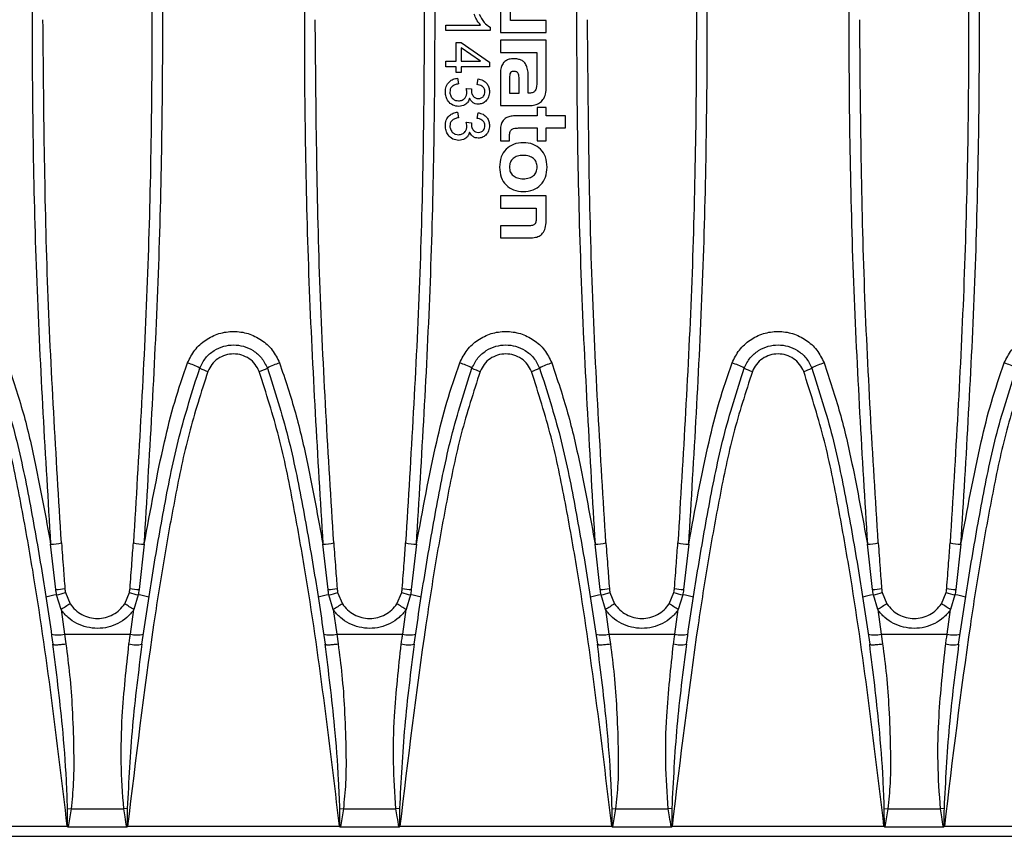
# Model space of a CAD drawing. Units: millimetres. Extents: x 63 to 2101, y 35 to 1370.
# Drawn here: x 594 to 684, y 719 to 794 of the extents above; entities that cross this region are included whole.
import ezdxf

# ---------------------------------------------------------------- set-up
doc = ezdxf.new("R2010")
doc.units = ezdxf.units.MM
doc.header["$LTSCALE"] = 5

msp = doc.modelspace()

# ---------------------------------------------------------------- linework, layer by layer
at = {"color": 7, "linetype": 'Continuous', "lineweight": 25}
for p, q in [((637.938, 795.061), (637.938, 792.963)), ((638.866, 794.076), (638.866, 794.973)), ((642.155, 794.076), (638.866, 794.076)), ((642.155, 792.963), (642.155, 794.076)), ((632.938, 793.136), (632.938, 793.656)), ((632.938, 793.656), (636.107, 793.656)), ((636.99, 793.136), (632.938, 793.136)), ((636.99, 793.448), (636.99, 793.136)), ((637.938, 792.963), (642.155, 792.963)), ((637.938, 792.249), (637.938, 791.136)), ((642.155, 792.249), (637.938, 792.249)), ((642.155, 787.991), (642.155, 792.249)), ((633.873, 790.331), (633.873, 792.045)), ((633.873, 792.045), (634.34, 792.045)), ((634.34, 792.045), (636.938, 790.238)), ((636.115, 790.341), (634.34, 791.565)), ((634.34, 791.565), (634.34, 790.331)), ((632.938, 789.811), (632.938, 790.331)), ((632.938, 790.331), (633.873, 790.331)), ((634.34, 790.331), (636.115, 790.331)), ((636.115, 790.331), (636.115, 790.341)), ((637.938, 791.136), (641.282, 791.136)), ((641.282, 791.136), (641.282, 790.25)), ((641.282, 790.25), (641.283, 788.416)), ((633.873, 789.811), (632.938, 789.811)), ((633.873, 789.292), (633.873, 789.811)), ((636.938, 789.811), (634.34, 789.811)), ((634.34, 789.811), (634.34, 789.292)), ((636.938, 790.238), (636.938, 789.811)), ((634.34, 789.292), (633.873, 789.292)), ((634.013, 788.772), (634.081, 788.253)), ((635.795, 788.201), (635.886, 788.72)), ((637.938, 789.248), (637.938, 786.254)), ((638.786, 788.792), (638.786, 787.399)), ((639.659, 787.399), (639.659, 788.712)), ((640.499, 787.407), (640.499, 788.872)), ((634.808, 787.837), (635.275, 787.781)), ((635.11, 786.933), (635.099, 786.933)), ((638.786, 787.399), (639.659, 787.399)), ((640.603, 787.407), (640.499, 787.407)), ((637.938, 786.254), (640.579, 786.254)), ((641.315, 786.094), (641.315, 785.31)), ((642.155, 786.094), (641.315, 786.094)), ((642.155, 785.31), (642.155, 786.094)), ((634.013, 785.656), (634.081, 785.136)), ((635.795, 785.084), (635.886, 785.604)), ((641.315, 785.31), (639.258, 785.31)), ((643.932, 785.31), (642.155, 785.31)), ((643.932, 784.197), (643.932, 785.31)), ((634.808, 784.72), (635.275, 784.664)), ((637.938, 784.037), (637.938, 783.02)), ((639.611, 784.197), (641.315, 784.197)), ((641.315, 784.197), (641.315, 783.02)), ((642.155, 784.197), (643.932, 784.197)), ((642.155, 783.02), (642.155, 784.197)), ((635.11, 783.816), (635.099, 783.816)), ((637.938, 783.02), (638.779, 783.02)), ((638.779, 783.02), (638.779, 783.477)), ((641.315, 783.02), (642.155, 783.02)), ((642.155, 777.96), (637.938, 777.96)), ((637.938, 777.96), (637.938, 776.847)), ((642.155, 775.862), (642.155, 777.96)), ((637.938, 776.847), (641.227, 776.847)), ((641.227, 776.847), (641.227, 775.95)), ((637.938, 775.214), (637.938, 774.102)), ((640.475, 775.214), (637.938, 775.214)), ((637.938, 774.102), (640.612, 774.102)), ((597.117, 741.808), (596.64, 745.975)), ((605.236, 745.975), (604.758, 741.808)), ((622.117, 741.808), (621.64, 745.975)), ((630.236, 745.975), (629.758, 741.808)), ((647.117, 741.808), (646.64, 745.975)), ((655.236, 745.975), (654.758, 741.808)), ((672.117, 741.808), (671.64, 745.975)), ((680.236, 745.975), (679.758, 741.808)), ((597.998, 741.545), (598.431, 740.497)), ((603.445, 740.497), (603.877, 741.545)), ((622.998, 741.545), (623.431, 740.497)), ((628.445, 740.497), (628.877, 741.545)), ((647.998, 741.545), (648.431, 740.497)), ((653.445, 740.497), (653.877, 741.545)), ((672.998, 741.545), (673.431, 740.497)), ((678.445, 740.497), (678.877, 741.545)), ((597.595, 739.96), (597.19, 741.316)), ((604.686, 741.316), (604.281, 739.96)), ((622.595, 739.96), (622.19, 741.316)), ((629.686, 741.316), (629.281, 739.96)), ((647.595, 739.96), (647.19, 741.316)), ((654.686, 741.316), (654.281, 739.96)), ((672.595, 739.96), (672.19, 741.316)), ((679.686, 741.316), (679.281, 739.96)), ((597.595, 739.96), (597.907, 737.72)), ((603.968, 737.72), (604.281, 739.96)), ((622.595, 739.96), (622.907, 737.72)), ((628.968, 737.72), (629.281, 739.96)), ((647.595, 739.96), (647.907, 737.72)), ((653.968, 737.72), (654.281, 739.96)), ((672.595, 739.96), (672.907, 737.72)), ((678.968, 737.72), (679.281, 739.96)), ((597.907, 737.72), (598.039, 736.816)), ((597.907, 737.72), (603.968, 737.72)), ((622.907, 737.72), (623.039, 736.816)), ((622.907, 737.72), (628.968, 737.72)), ((647.907, 737.72), (648.039, 736.816)), ((647.907, 737.72), (653.968, 737.72)), ((672.907, 737.72), (673.039, 736.816)), ((672.907, 737.72), (678.968, 737.72)), ((596.851, 736.787), (596.906, 736.764)), ((621.851, 736.787), (621.906, 736.764)), ((646.851, 736.787), (646.906, 736.764)), ((671.851, 736.787), (671.906, 736.764)), ((598.204, 720.028), (598.196, 721.702)), ((598.196, 721.702), (598.521, 721.653)), ((598.521, 721.653), (598.251, 720.01)), ((598.521, 721.653), (603.355, 721.653)), ((603.679, 721.702), (603.355, 721.653)), ((623.204, 720.028), (623.196, 721.702)), ((623.196, 721.702), (623.521, 721.653)), ((623.521, 721.653), (623.251, 720.01)), ((623.521, 721.653), (628.355, 721.653)), ((628.679, 721.702), (628.355, 721.653)), ((648.204, 720.028), (648.196, 721.702)), ((648.196, 721.702), (648.521, 721.653)), ((648.521, 721.653), (648.251, 720.01)), ((648.521, 721.653), (653.355, 721.653)), ((653.679, 721.702), (653.355, 721.653)), ((673.204, 720.028), (673.196, 721.702)), ((673.196, 721.702), (673.521, 721.653)), ((673.521, 721.653), (673.251, 720.01)), ((673.521, 721.653), (678.355, 721.653)), ((678.679, 721.702), (678.355, 721.653)), ((578.709, 720.065), (598.166, 720.065)), ((598.251, 720.01), (603.624, 720.01)), ((603.709, 720.065), (623.166, 720.065)), ((623.251, 720.01), (628.624, 720.01)), ((628.709, 720.065), (648.166, 720.065)), ((648.251, 720.01), (653.624, 720.01)), ((653.709, 720.065), (673.166, 720.065)), ((673.251, 720.01), (678.624, 720.01)), ((678.709, 720.065), (698.166, 720.065)), ((502.11, 719.144), (999.766, 719.144))]:
    msp.add_line(p, q, dxfattribs=at)
for centre, radius, start, end in [((605.983, 753.457), 9.721, 63.40512, 70.57274), ((620.893, 753.457), 9.721, 109.42726, 116.59488), ((630.983, 753.457), 9.721, 63.40512, 70.57274), ((645.893, 753.457), 9.721, 109.42726, 116.59488), ((655.983, 753.457), 9.721, 63.40512, 70.57274), ((670.893, 753.457), 9.721, 109.42726, 116.59488), ((680.983, 753.457), 9.721, 63.40512, 70.57274), ((613.185, 767.815), 6.342, 243.28616, 250.61295), ((613.69, 767.815), 6.342, 289.38705, 296.71384), ((638.185, 767.815), 6.342, 243.28616, 250.61295), ((638.69, 767.815), 6.342, 289.38705, 296.71384), ((663.185, 767.815), 6.342, 243.28616, 250.61295), ((663.69, 767.815), 6.342, 289.38705, 296.71384), ((596.542, 750.9), 4.926, 271.13251, 282.84246), ((605.333, 750.9), 4.926, 257.15754, 268.86749), ((621.542, 750.9), 4.926, 271.13251, 282.84246), ((630.333, 750.9), 4.926, 257.15754, 268.86749), ((646.542, 750.9), 4.926, 271.13251, 282.84246), ((655.333, 750.9), 4.926, 257.15754, 268.86749), ((671.542, 750.9), 4.926, 271.13251, 282.84246), ((680.333, 750.9), 4.926, 257.15754, 268.86749), ((596.946, 746.451), 4.647, 272.1103, 282.43478), ((596.746, 744.425), 3.141, 278.12238, 293.50092), ((605.13, 744.425), 3.141, 246.49908, 261.87762), ((604.93, 746.451), 4.647, 257.56522, 267.8897), ((621.946, 746.451), 4.647, 272.1103, 282.43478), ((621.746, 744.425), 3.141, 278.12238, 293.50092), ((630.13, 744.425), 3.141, 246.49908, 261.87762), ((629.93, 746.451), 4.647, 257.56522, 267.8897), ((646.946, 746.451), 4.647, 272.1103, 282.43478), ((646.746, 744.425), 3.141, 278.12238, 293.50092), ((655.13, 744.425), 3.141, 246.49908, 261.87762), ((654.93, 746.451), 4.647, 257.56522, 267.8897), ((671.946, 746.451), 4.647, 272.1103, 282.43478), ((671.746, 744.425), 3.141, 278.12238, 293.50092), ((680.13, 744.425), 3.141, 246.49908, 261.87762), ((679.93, 746.451), 4.647, 257.56522, 267.8897), ((597.621, 737.081), 4.257, 95.81843, 109.36994), ((604.254, 737.081), 4.257, 70.63006, 84.18157), ((622.621, 737.081), 4.257, 95.81843, 109.36994), ((629.254, 737.081), 4.257, 70.63006, 84.18157), ((647.621, 737.081), 4.257, 95.81843, 109.36994), ((654.254, 737.081), 4.257, 70.63006, 84.18157), ((672.621, 737.081), 4.257, 95.81843, 109.36994), ((679.254, 737.081), 4.257, 70.63006, 84.18157), ((610.459, 720.835), 23.049, 121.45638, 123.92498), ((591.417, 720.835), 23.049, 56.07502, 58.54362), ((635.459, 720.835), 23.049, 121.45638, 123.92498), ((616.417, 720.835), 23.049, 56.07502, 58.54362), ((660.459, 720.835), 23.049, 121.45638, 123.92498), ((641.417, 720.835), 23.049, 56.07502, 58.54362), ((685.459, 720.835), 23.049, 121.45638, 123.92498), ((666.417, 720.835), 23.049, 56.07502, 58.54362), ((597.267, 740.133), 2.497, 257.3521, 284.86699), ((604.609, 740.133), 2.497, 255.13301, 282.6479), ((622.267, 740.133), 2.497, 257.3521, 284.86699), ((629.609, 740.133), 2.497, 255.13301, 282.6479), ((647.267, 740.133), 2.497, 257.3521, 284.86699), ((654.609, 740.133), 2.497, 255.13301, 282.6479), ((672.267, 740.133), 2.497, 257.3521, 284.86699), ((679.609, 740.133), 2.497, 255.13301, 282.6479), ((604.493, 739.371), 2.638, 255.58772, 281.61911), ((629.493, 739.371), 2.638, 255.58772, 281.61911), ((654.493, 739.371), 2.638, 255.58772, 281.61911), ((679.493, 739.371), 2.638, 255.58772, 281.61911)]:
    msp.add_arc(centre, radius, start, end, dxfattribs=at)
for points, knots in [([(596.64, 842.313), (596.154, 834.294), (595.182, 818.264), (594.816, 794.15), (595.181, 770.033), (596.154, 753.997), (596.64, 745.975)], [0, 0, 0, 0, 0.250067, 0.499911, 0.749847, 1, 1, 1, 1]), ([(604.238, 842.19), (604.724, 834.189), (605.694, 818.199), (606.059, 794.15), (605.695, 770.097), (604.724, 754.102), (604.238, 746.098)], [0, 0, 0, 0, 0.250165, 0.499911, 0.749748, 1, 1, 1, 1]), ([(605.236, 745.975), (605.722, 753.997), (606.694, 770.033), (607.06, 794.15), (606.694, 818.264), (605.722, 834.294), (605.236, 842.313)], [0, 0, 0, 0, 0.250156, 0.500089, 0.749935, 1, 1, 1, 1]), ([(621.64, 842.313), (621.154, 834.294), (620.182, 818.264), (619.816, 794.15), (620.181, 770.033), (621.154, 753.997), (621.64, 745.975)], [0, 0, 0, 0, 0.2500674, 0.4999114, 0.7498466, 1, 1, 1, 1]), ([(629.238, 842.19), (629.724, 834.189), (630.694, 818.199), (631.059, 794.15), (630.695, 770.097), (629.724, 754.102), (629.238, 746.098)], [0, 0, 0, 0, 0.250165, 0.499911, 0.749748, 1, 1, 1, 1]), ([(630.236, 745.975), (630.722, 753.997), (631.694, 770.033), (632.06, 794.15), (631.694, 818.264), (630.722, 834.294), (630.236, 842.313)], [0, 0, 0, 0, 0.250156, 0.500089, 0.749935, 1, 1, 1, 1]), ([(646.64, 842.313), (646.154, 834.294), (645.182, 818.264), (644.816, 794.15), (645.181, 770.033), (646.154, 753.997), (646.64, 745.975)], [0, 0, 0, 0, 0.2500674, 0.4999114, 0.7498466, 1, 1, 1, 1]), ([(654.238, 842.19), (654.724, 834.189), (655.694, 818.199), (656.059, 794.15), (655.695, 770.097), (654.724, 754.102), (654.238, 746.098)], [0, 0, 0, 0, 0.250165, 0.499911, 0.749748, 1, 1, 1, 1]), ([(655.236, 745.975), (655.722, 753.997), (656.694, 770.033), (657.06, 794.15), (656.694, 818.264), (655.722, 834.294), (655.236, 842.313)], [0, 0, 0, 0, 0.250156, 0.5000886, 0.7499352, 1, 1, 1, 1]), ([(671.64, 842.313), (671.154, 834.294), (670.182, 818.264), (669.816, 794.15), (670.181, 770.033), (671.154, 753.997), (671.64, 745.975)], [0, 0, 0, 0, 0.250067, 0.499911, 0.749847, 1, 1, 1, 1]), ([(679.238, 842.19), (679.724, 834.189), (680.694, 818.199), (681.059, 794.15), (680.695, 770.097), (679.724, 754.102), (679.238, 746.098)], [0, 0, 0, 0, 0.250165, 0.499911, 0.749748, 1, 1, 1, 1]), ([(680.236, 745.975), (680.722, 753.997), (681.694, 770.033), (682.06, 794.15), (681.694, 818.264), (680.722, 834.294), (680.236, 842.313)], [0, 0, 0, 0, 0.250156, 0.500089, 0.749935, 1, 1, 1, 1]), ([(597.637, 746.098), (597.142, 754.101), (596.151, 770.093), (596.009, 786.132), (595.938, 794.144)], [0, 0, 0, 0, 0.500417, 1, 1, 1, 1]), ([(622.637, 746.098), (622.142, 754.101), (621.151, 770.093), (621.009, 786.132), (620.938, 794.144)], [0, 0, 0, 0, 0.500417, 1, 1, 1, 1]), ([(636.107, 793.656), (635.976, 793.826), (635.741, 794.13), (635.598, 794.486), (635.535, 794.643)], [0, 0, 0, 0, 0.559553, 1, 1, 1, 1]), ([(636.003, 794.643), (636.135, 794.375), (636.372, 793.897), (636.801, 793.585), (636.99, 793.448)], [0, 0, 0, 0, 0.560671, 1, 1, 1, 1]), ([(647.637, 746.098), (647.142, 754.101), (646.151, 770.093), (646.009, 786.132), (645.938, 794.144)], [0, 0, 0, 0, 0.500417, 1, 1, 1, 1]), ([(672.637, 746.098), (672.142, 754.101), (671.151, 770.093), (671.009, 786.132), (670.938, 794.144)], [0, 0, 0, 0, 0.500417, 1, 1, 1, 1]), ([(639.155, 790.553), (639.02, 790.545), (638.767, 790.531), (638.424, 790.383), (638.147, 790.123), (637.965, 789.728), (637.947, 789.416), (637.938, 789.248)], [0, 0, 0, 0, 0.198551, 0.373555, 0.540677, 0.751287, 1, 1, 1, 1]), ([(640.499, 788.872), (640.494, 789.069), (640.484, 789.424), (640.366, 789.902), (640.15, 790.24), (639.86, 790.438), (639.528, 790.539), (639.286, 790.548), (639.155, 790.553)], [0, 0, 0, 0, 0.237537, 0.427633, 0.586981, 0.708417, 0.842254, 1, 1, 1, 1]), ([(639.187, 789.4), (639.147, 789.399), (639.075, 789.397), (638.977, 789.369), (638.902, 789.319), (638.828, 789.219), (638.788, 789.035), (638.787, 788.881), (638.786, 788.792)], [0, 0, 0, 0, 0.139777, 0.254036, 0.353774, 0.452096, 0.685023, 1, 1, 1, 1]), ([(639.659, 788.712), (639.657, 788.791), (639.655, 788.934), (639.621, 789.126), (639.552, 789.266), (639.45, 789.352), (639.327, 789.395), (639.236, 789.398), (639.187, 789.4)], [0, 0, 0, 0, 0.2466, 0.443234, 0.602626, 0.718959, 0.84623, 1, 1, 1, 1]), ([(632.886, 787.51), (632.901, 787.686), (632.931, 788.036), (633.223, 788.449), (633.606, 788.698), (633.877, 788.748), (634.013, 788.772)], [0, 0, 0, 0, 0.2800186, 0.5592652, 0.7794382, 1, 1, 1, 1]), ([(635.886, 788.72), (636.045, 788.682), (636.363, 788.605), (636.717, 788.299), (636.909, 787.919), (636.928, 787.663), (636.938, 787.535)], [0, 0, 0, 0, 0.280408, 0.55944, 0.779624, 1, 1, 1, 1]), ([(634.081, 788.253), (633.971, 788.228), (633.753, 788.179), (633.48, 788.01), (633.322, 787.757), (633.308, 787.581), (633.301, 787.492)], [0, 0, 0, 0, 0.280865, 0.560456, 0.779875, 1, 1, 1, 1]), ([(634.86, 787.487), (634.856, 787.553), (634.848, 787.671), (634.82, 787.787), (634.808, 787.837)], [0, 0, 0, 0, 0.55981, 1, 1, 1, 1]), ([(635.275, 787.781), (635.276, 787.665), (635.278, 787.434), (635.412, 787.134), (635.644, 786.929), (635.827, 786.911), (635.918, 786.902)], [0, 0, 0, 0, 0.281033, 0.560857, 0.780362, 1, 1, 1, 1]), ([(636.522, 787.521), (636.51, 787.624), (636.487, 787.831), (636.216, 788.112), (635.955, 788.167), (635.795, 788.201)], [0, 0, 0, 0, 0.280024, 0.559734, 1, 1, 1, 1]), ([(636.938, 787.535), (636.924, 787.374), (636.896, 787.05), (636.633, 786.67), (636.289, 786.421), (636.035, 786.396), (635.908, 786.383)], [0, 0, 0, 0, 0.280244, 0.559951, 0.780003, 1, 1, 1, 1]), ([(640.579, 786.254), (640.758, 786.264), (641.09, 786.281), (641.541, 786.47), (641.898, 786.815), (642.124, 787.346), (642.144, 787.763), (642.155, 787.991)], [0, 0, 0, 0, 0.199221, 0.371394, 0.534901, 0.744889, 1, 1, 1, 1]), ([(641.283, 788.416), (641.28, 788.264), (641.276, 788.002), (641.191, 787.694), (641.059, 787.534), (640.934, 787.457), (640.778, 787.413), (640.665, 787.409), (640.603, 787.407)], [0, 0, 0, 0, 0.324042, 0.559879, 0.659234, 0.758736, 0.869374, 1, 1, 1, 1]), ([(634.123, 786.175), (633.932, 786.198), (633.549, 786.243), (633.15, 786.626), (632.92, 787.062), (632.897, 787.361), (632.886, 787.51)], [0, 0, 0, 0, 0.279333, 0.558758, 0.779272, 1, 1, 1, 1]), ([(633.301, 787.492), (633.315, 787.374), (633.343, 787.137), (633.563, 786.876), (633.828, 786.717), (634.014, 786.702), (634.107, 786.694)], [0, 0, 0, 0, 0.279536, 0.559202, 0.779513, 1, 1, 1, 1]), ([(634.107, 786.694), (634.222, 786.707), (634.452, 786.733), (634.705, 786.95), (634.842, 787.216), (634.854, 787.396), (634.86, 787.487)], [0, 0, 0, 0, 0.279556, 0.558956, 0.779239, 1, 1, 1, 1]), ([(635.099, 786.933), (635.065, 786.811), (634.995, 786.567), (634.641, 786.256), (634.319, 786.206), (634.123, 786.175)], [0, 0, 0, 0, 0.280873, 0.561246, 1, 1, 1, 1]), ([(635.908, 786.383), (635.811, 786.39), (635.618, 786.404), (635.307, 786.58), (635.185, 786.799), (635.11, 786.933)], [0, 0, 0, 0, 0.280737, 0.56089, 1, 1, 1, 1]), ([(635.918, 786.902), (636.01, 786.91), (636.193, 786.925), (636.392, 787.1), (636.504, 787.307), (636.516, 787.449), (636.522, 787.521)], [0, 0, 0, 0, 0.279828, 0.558569, 0.779326, 1, 1, 1, 1]), ([(632.886, 784.393), (632.901, 784.569), (632.931, 784.92), (633.223, 785.332), (633.606, 785.581), (633.877, 785.631), (634.013, 785.656)], [0, 0, 0, 0, 0.2800186, 0.5592652, 0.7794382, 1, 1, 1, 1]), ([(634.081, 785.136), (633.971, 785.111), (633.753, 785.062), (633.48, 784.893), (633.322, 784.641), (633.308, 784.464), (633.301, 784.375)], [0, 0, 0, 0, 0.280865, 0.560456, 0.779875, 1, 1, 1, 1]), ([(636.522, 784.404), (636.51, 784.507), (636.487, 784.714), (636.216, 784.996), (635.955, 785.051), (635.795, 785.084)], [0, 0, 0, 0, 0.280024, 0.559734, 1, 1, 1, 1]), ([(635.886, 785.604), (636.045, 785.565), (636.363, 785.489), (636.717, 785.182), (636.909, 784.802), (636.928, 784.546), (636.938, 784.419)], [0, 0, 0, 0, 0.280408, 0.55944, 0.779624, 1, 1, 1, 1]), ([(639.258, 785.31), (639.11, 785.302), (638.834, 785.288), (638.462, 785.145), (638.164, 784.892), (637.967, 784.505), (637.948, 784.2), (637.938, 784.037)], [0, 0, 0, 0, 0.212989, 0.39572, 0.563435, 0.766287, 1, 1, 1, 1]), ([(634.123, 783.058), (633.932, 783.081), (633.549, 783.126), (633.15, 783.509), (632.92, 783.945), (632.897, 784.244), (632.886, 784.393)], [0, 0, 0, 0, 0.279333, 0.558758, 0.779272, 1, 1, 1, 1]), ([(633.301, 784.375), (633.315, 784.257), (633.343, 784.02), (633.563, 783.759), (633.828, 783.6), (634.014, 783.585), (634.107, 783.578)], [0, 0, 0, 0, 0.279536, 0.559202, 0.779513, 1, 1, 1, 1]), ([(634.107, 783.578), (634.222, 783.591), (634.452, 783.616), (634.705, 783.833), (634.842, 784.099), (634.854, 784.28), (634.86, 784.37)], [0, 0, 0, 0, 0.279556, 0.558956, 0.779239, 1, 1, 1, 1]), ([(634.86, 784.37), (634.856, 784.436), (634.848, 784.554), (634.82, 784.67), (634.808, 784.72)], [0, 0, 0, 0, 0.55981, 1, 1, 1, 1]), ([(635.275, 784.664), (635.276, 784.549), (635.278, 784.317), (635.412, 784.017), (635.644, 783.812), (635.827, 783.794), (635.918, 783.785)], [0, 0, 0, 0, 0.281033, 0.560857, 0.780362, 1, 1, 1, 1]), ([(636.938, 784.419), (636.924, 784.257), (636.896, 783.933), (636.633, 783.553), (636.289, 783.304), (636.035, 783.279), (635.908, 783.266)], [0, 0, 0, 0, 0.280244, 0.559951, 0.780003, 1, 1, 1, 1]), ([(635.918, 783.785), (636.01, 783.793), (636.193, 783.808), (636.392, 783.983), (636.504, 784.19), (636.516, 784.333), (636.522, 784.404)], [0, 0, 0, 0, 0.279828, 0.558569, 0.779326, 1, 1, 1, 1]), ([(638.779, 783.477), (638.781, 783.549), (638.785, 783.68), (638.829, 783.857), (638.908, 783.996), (639.054, 784.118), (639.298, 784.19), (639.498, 784.194), (639.611, 784.197)], [0, 0, 0, 0, 0.1673252, 0.3042199, 0.4217899, 0.534836, 0.7369764, 1, 1, 1, 1]), ([(635.099, 783.816), (635.065, 783.694), (634.995, 783.45), (634.641, 783.139), (634.319, 783.089), (634.123, 783.058)], [0, 0, 0, 0, 0.280873, 0.561246, 1, 1, 1, 1]), ([(635.908, 783.266), (635.811, 783.273), (635.618, 783.287), (635.307, 783.463), (635.185, 783.682), (635.11, 783.816)], [0, 0, 0, 0, 0.280737, 0.56089, 1, 1, 1, 1]), ([(642.227, 780.603), (642.201, 780.921), (642.152, 781.518), (641.674, 782.283), (640.931, 782.756), (640.045, 782.891), (639.158, 782.756), (638.419, 782.282), (637.941, 781.518), (637.892, 780.921), (637.866, 780.603)], [0, 0, 0, 0, 0.134691, 0.253602, 0.370858, 0.500442, 0.629446, 0.746455, 0.865311, 1, 1, 1, 1]), ([(641.315, 780.611), (641.301, 780.762), (641.274, 781.054), (640.997, 781.422), (640.563, 781.639), (640.043, 781.696), (639.523, 781.64), (639.089, 781.426), (638.811, 781.056), (638.784, 780.763), (638.77, 780.611)], [0, 0, 0, 0, 0.1200072, 0.2314654, 0.3527434, 0.4996343, 0.6465464, 0.7676642, 0.8790878, 1, 1, 1, 1]), ([(637.866, 780.603), (637.892, 780.285), (637.94, 779.688), (638.418, 778.925), (639.16, 778.457), (640.045, 778.324), (640.931, 778.458), (641.673, 778.931), (642.152, 779.692), (642.201, 780.288), (642.227, 780.603)], [0, 0, 0, 0, 0.1351646, 0.2538297, 0.3706667, 0.4998065, 0.6295805, 0.7469479, 0.8657558, 1, 1, 1, 1]), ([(638.77, 780.611), (638.784, 780.459), (638.811, 780.165), (639.089, 779.793), (639.523, 779.575), (640.043, 779.519), (640.563, 779.575), (640.998, 779.79), (641.275, 780.163), (641.301, 780.457), (641.315, 780.611)], [0, 0, 0, 0, 0.1207372, 0.2323298, 0.3533686, 0.4998244, 0.6461753, 0.7668906, 0.8783524, 1, 1, 1, 1]), ([(641.227, 775.95), (641.226, 775.872), (641.223, 775.732), (641.192, 775.544), (641.131, 775.401), (641.025, 775.299), (640.878, 775.242), (640.691, 775.216), (640.552, 775.215), (640.475, 775.214)], [0, 0, 0, 0, 0.186868, 0.332468, 0.448398, 0.552359, 0.670968, 0.816957, 1, 1, 1, 1]), ([(640.612, 774.102), (640.798, 774.109), (641.137, 774.122), (641.596, 774.294), (641.943, 774.642), (642.134, 775.193), (642.148, 775.621), (642.155, 775.862)], [0, 0, 0, 0, 0.205898, 0.373393, 0.527748, 0.733725, 1, 1, 1, 1]), ([(609.216, 762.625), (609.417, 763.032), (609.818, 763.847), (610.845, 764.774), (612.076, 765.374), (613.437, 765.578), (614.797, 765.374), (616.029, 764.775), (617.057, 763.848), (617.459, 763.032), (617.66, 762.625)], [0, 0, 0, 0, 0.124877, 0.2498311, 0.3748409, 0.4998842, 0.6249386, 0.7499825, 0.8749942, 1, 1, 1, 1]), ([(634.216, 762.625), (634.417, 763.032), (634.818, 763.847), (635.845, 764.774), (637.076, 765.374), (638.437, 765.578), (639.797, 765.374), (641.029, 764.775), (642.057, 763.848), (642.459, 763.032), (642.66, 762.625)], [0, 0, 0, 0, 0.124877, 0.249831, 0.374841, 0.499884, 0.624939, 0.749982, 0.874994, 1, 1, 1, 1]), ([(659.216, 762.625), (659.417, 763.032), (659.818, 763.847), (660.845, 764.774), (662.076, 765.374), (663.437, 765.578), (664.797, 765.374), (666.029, 764.775), (667.057, 763.848), (667.459, 763.032), (667.66, 762.625)], [0, 0, 0, 0, 0.124877, 0.249831, 0.374841, 0.499884, 0.624939, 0.749982, 0.874994, 1, 1, 1, 1]), ([(684.216, 762.625), (684.417, 763.032), (684.818, 763.847), (685.845, 764.774), (687.076, 765.374), (688.437, 765.578), (689.797, 765.374), (691.029, 764.775), (692.057, 763.848), (692.459, 763.032), (692.66, 762.625)], [0, 0, 0, 0, 0.124877, 0.249831, 0.374841, 0.499884, 0.624939, 0.749982, 0.874994, 1, 1, 1, 1]), ([(610.334, 762.15), (610.497, 762.474), (610.813, 763.105), (611.611, 763.784), (612.503, 764.187), (613.437, 764.315), (614.372, 764.187), (615.264, 763.785), (616.062, 763.106), (616.379, 762.474), (616.541, 762.15)], [0, 0, 0, 0, 0.135381, 0.263825, 0.385327, 0.499884, 0.614493, 0.736051, 0.864555, 1, 1, 1, 1]), ([(635.334, 762.15), (635.497, 762.474), (635.813, 763.105), (636.611, 763.784), (637.503, 764.187), (638.437, 764.315), (639.372, 764.187), (640.264, 763.785), (641.062, 763.106), (641.379, 762.474), (641.541, 762.15)], [0, 0, 0, 0, 0.135381, 0.263825, 0.385327, 0.499884, 0.614493, 0.736051, 0.864555, 1, 1, 1, 1]), ([(660.334, 762.15), (660.497, 762.474), (660.813, 763.105), (661.611, 763.784), (662.503, 764.187), (663.437, 764.315), (664.372, 764.187), (665.264, 763.785), (666.062, 763.106), (666.379, 762.474), (666.541, 762.15)], [0, 0, 0, 0, 0.135381, 0.263825, 0.385327, 0.499884, 0.614493, 0.736051, 0.864555, 1, 1, 1, 1]), ([(615.796, 761.832), (615.683, 762.06), (615.459, 762.516), (614.886, 763.035), (614.197, 763.371), (613.437, 763.485), (612.677, 763.371), (611.989, 763.035), (611.416, 762.515), (611.192, 762.06), (611.08, 761.832)], [0, 0, 0, 0, 0.1250091, 0.250022, 0.3750646, 0.5001161, 0.6251564, 0.7501649, 0.8751199, 1, 1, 1, 1]), ([(640.796, 761.832), (640.683, 762.06), (640.459, 762.516), (639.886, 763.035), (639.197, 763.371), (638.437, 763.485), (637.677, 763.371), (636.989, 763.035), (636.416, 762.515), (636.192, 762.06), (636.08, 761.832)], [0, 0, 0, 0, 0.125009, 0.250022, 0.375065, 0.500116, 0.625156, 0.750165, 0.87512, 1, 1, 1, 1]), ([(665.796, 761.832), (665.683, 762.06), (665.459, 762.516), (664.886, 763.035), (664.197, 763.371), (663.437, 763.485), (662.677, 763.371), (661.989, 763.035), (661.416, 762.515), (661.192, 762.06), (661.08, 761.832)], [0, 0, 0, 0, 0.125009, 0.250022, 0.375065, 0.500116, 0.625156, 0.750165, 0.87512, 1, 1, 1, 1]), ([(592.66, 762.625), (593.171, 761.103), (594.191, 758.065), (595.454, 752.486), (596.19, 748.445), (596.64, 745.975)], [0, 0, 0, 0, 0.2807259, 0.5603859, 1, 1, 1, 1]), ([(605.236, 745.975), (605.811, 749.119), (606.613, 753.497), (607.981, 759.05), (608.804, 761.432), (609.216, 762.625)], [0, 0, 0, 0, 0.559398, 0.779217, 1, 1, 1, 1]), ([(617.66, 762.625), (618.171, 761.103), (619.191, 758.065), (620.454, 752.486), (621.19, 748.445), (621.64, 745.975)], [0, 0, 0, 0, 0.280726, 0.560386, 1, 1, 1, 1]), ([(630.236, 745.975), (630.811, 749.119), (631.613, 753.497), (632.981, 759.05), (633.804, 761.432), (634.216, 762.625)], [0, 0, 0, 0, 0.559398, 0.779217, 1, 1, 1, 1]), ([(642.66, 762.625), (643.171, 761.103), (644.191, 758.065), (645.454, 752.486), (646.19, 748.445), (646.64, 745.975)], [0, 0, 0, 0, 0.280726, 0.560386, 1, 1, 1, 1]), ([(655.236, 745.975), (655.811, 749.119), (656.613, 753.497), (657.981, 759.05), (658.804, 761.432), (659.216, 762.625)], [0, 0, 0, 0, 0.559398, 0.779217, 1, 1, 1, 1]), ([(667.66, 762.625), (668.171, 761.103), (669.191, 758.065), (670.454, 752.486), (671.19, 748.445), (671.64, 745.975)], [0, 0, 0, 0, 0.280726, 0.560386, 1, 1, 1, 1]), ([(680.236, 745.975), (680.811, 749.119), (681.613, 753.497), (682.981, 759.05), (683.804, 761.432), (684.216, 762.625)], [0, 0, 0, 0, 0.559398, 0.779217, 1, 1, 1, 1]), ([(598.166, 720.065), (597.699, 723.997), (596.765, 731.856), (595.344, 741.755), (593.928, 749.74), (592.706, 755.868), (591.434, 759.84), (590.796, 761.832)], [0, 0, 0, 0, 0.279941, 0.559586, 0.706009, 0.852547, 1, 1, 1, 1]), ([(591.541, 762.15), (592.211, 760.05), (593.539, 755.891), (594.795, 749.497), (595.915, 743.149), (596.54, 738.906), (596.852, 736.787)], [0, 0, 0, 0, 0.254474, 0.503974, 0.75223, 1, 1, 1, 1]), ([(611.08, 761.832), (610.467, 759.932), (609.245, 756.142), (608.057, 750.295), (606.999, 744.45), (605.43, 734.382), (604.452, 726.242), (603.709, 720.065)], [0, 0, 0, 0, 0.140791, 0.280687, 0.420457, 0.560245, 1, 1, 1, 1]), ([(605.024, 736.787), (605.336, 738.906), (605.961, 743.149), (607.081, 749.497), (608.337, 755.891), (609.664, 760.05), (610.334, 762.15)], [0, 0, 0, 0, 0.24777, 0.496026, 0.745526, 1, 1, 1, 1]), ([(623.166, 720.065), (622.699, 723.997), (621.765, 731.856), (620.344, 741.755), (618.928, 749.74), (617.706, 755.868), (616.434, 759.84), (615.796, 761.832)], [0, 0, 0, 0, 0.279941, 0.559586, 0.706009, 0.852547, 1, 1, 1, 1]), ([(616.541, 762.15), (617.211, 760.05), (618.539, 755.891), (619.795, 749.497), (620.915, 743.149), (621.54, 738.906), (621.852, 736.787)], [0, 0, 0, 0, 0.254474, 0.503974, 0.75223, 1, 1, 1, 1]), ([(636.08, 761.832), (635.467, 759.932), (634.245, 756.142), (633.057, 750.295), (631.999, 744.45), (630.43, 734.382), (629.452, 726.242), (628.709, 720.065)], [0, 0, 0, 0, 0.140791, 0.280687, 0.420457, 0.560245, 1, 1, 1, 1]), ([(630.024, 736.787), (630.336, 738.906), (630.961, 743.149), (632.081, 749.497), (633.337, 755.891), (634.664, 760.05), (635.334, 762.15)], [0, 0, 0, 0, 0.24777, 0.496026, 0.745526, 1, 1, 1, 1]), ([(648.166, 720.065), (647.699, 723.997), (646.765, 731.856), (645.344, 741.755), (643.928, 749.74), (642.706, 755.868), (641.434, 759.84), (640.796, 761.832)], [0, 0, 0, 0, 0.279941, 0.559586, 0.706009, 0.852547, 1, 1, 1, 1]), ([(641.541, 762.15), (642.211, 760.05), (643.539, 755.891), (644.795, 749.497), (645.915, 743.149), (646.54, 738.906), (646.852, 736.787)], [0, 0, 0, 0, 0.254474, 0.503974, 0.75223, 1, 1, 1, 1]), ([(661.08, 761.832), (660.467, 759.932), (659.245, 756.142), (658.057, 750.295), (656.999, 744.45), (655.43, 734.382), (654.452, 726.242), (653.709, 720.065)], [0, 0, 0, 0, 0.1407906, 0.2806868, 0.4204567, 0.5602452, 1, 1, 1, 1]), ([(655.024, 736.787), (655.336, 738.906), (655.961, 743.149), (657.081, 749.497), (658.337, 755.891), (659.664, 760.05), (660.334, 762.15)], [0, 0, 0, 0, 0.24777, 0.496026, 0.745526, 1, 1, 1, 1]), ([(673.166, 720.065), (672.699, 723.997), (671.765, 731.856), (670.344, 741.755), (668.928, 749.74), (667.706, 755.868), (666.434, 759.84), (665.796, 761.832)], [0, 0, 0, 0, 0.279941, 0.559586, 0.706009, 0.852547, 1, 1, 1, 1]), ([(666.541, 762.15), (667.211, 760.05), (668.539, 755.891), (669.795, 749.497), (670.915, 743.149), (671.54, 738.906), (671.852, 736.787)], [0, 0, 0, 0, 0.254474, 0.503974, 0.75223, 1, 1, 1, 1]), ([(686.08, 761.832), (685.467, 759.932), (684.245, 756.142), (683.057, 750.295), (681.999, 744.45), (680.43, 734.382), (679.452, 726.242), (678.709, 720.065)], [0, 0, 0, 0, 0.140791, 0.280687, 0.420457, 0.560245, 1, 1, 1, 1]), ([(680.024, 736.787), (680.336, 738.906), (680.961, 743.149), (682.081, 749.497), (683.337, 755.891), (684.664, 760.05), (685.334, 762.15)], [0, 0, 0, 0, 0.24777, 0.496026, 0.745526, 1, 1, 1, 1]), ([(597.637, 746.098), (597.693, 745.317), (597.793, 743.922), (597.9, 742.527), (597.947, 741.914)], [0, 0, 0, 0, 0.56, 1, 1, 1, 1]), ([(603.929, 741.914), (603.988, 742.695), (604.095, 744.089), (604.194, 745.484), (604.238, 746.098)], [0, 0, 0, 0, 0.56, 1, 1, 1, 1]), ([(622.637, 746.098), (622.693, 745.317), (622.793, 743.922), (622.9, 742.527), (622.947, 741.914)], [0, 0, 0, 0, 0.56, 1, 1, 1, 1]), ([(628.929, 741.914), (628.988, 742.695), (629.095, 744.089), (629.194, 745.484), (629.238, 746.098)], [0, 0, 0, 0, 0.56, 1, 1, 1, 1]), ([(647.637, 746.098), (647.693, 745.317), (647.793, 743.922), (647.9, 742.527), (647.947, 741.914)], [0, 0, 0, 0, 0.56, 1, 1, 1, 1]), ([(653.929, 741.914), (653.988, 742.695), (654.095, 744.089), (654.194, 745.484), (654.238, 746.098)], [0, 0, 0, 0, 0.56, 1, 1, 1, 1]), ([(672.637, 746.098), (672.693, 745.317), (672.793, 743.922), (672.9, 742.527), (672.947, 741.914)], [0, 0, 0, 0, 0.56, 1, 1, 1, 1]), ([(678.929, 741.914), (678.988, 742.695), (679.095, 744.089), (679.194, 745.484), (679.238, 746.098)], [0, 0, 0, 0, 0.56, 1, 1, 1, 1]), ([(597.19, 741.316), (597.174, 741.407), (597.146, 741.571), (597.126, 741.735), (597.117, 741.808)], [0, 0, 0, 0, 0.559983, 1, 1, 1, 1]), ([(597.947, 741.914), (597.953, 741.844), (597.965, 741.72), (597.988, 741.598), (597.998, 741.545)], [0, 0, 0, 0, 0.5599402, 1, 1, 1, 1]), ([(603.877, 741.545), (603.89, 741.613), (603.913, 741.735), (603.924, 741.859), (603.929, 741.914)], [0, 0, 0, 0, 0.55994, 1, 1, 1, 1]), ([(604.758, 741.808), (604.747, 741.716), (604.727, 741.551), (604.699, 741.388), (604.686, 741.316)], [0, 0, 0, 0, 0.559983, 1, 1, 1, 1]), ([(622.19, 741.316), (622.174, 741.407), (622.146, 741.571), (622.126, 741.735), (622.117, 741.808)], [0, 0, 0, 0, 0.559983, 1, 1, 1, 1]), ([(622.947, 741.914), (622.953, 741.844), (622.965, 741.72), (622.988, 741.598), (622.998, 741.545)], [0, 0, 0, 0, 0.55994, 1, 1, 1, 1]), ([(628.877, 741.545), (628.89, 741.613), (628.913, 741.735), (628.924, 741.859), (628.929, 741.914)], [0, 0, 0, 0, 0.55994, 1, 1, 1, 1]), ([(629.758, 741.808), (629.747, 741.716), (629.727, 741.551), (629.699, 741.388), (629.686, 741.316)], [0, 0, 0, 0, 0.559983, 1, 1, 1, 1]), ([(647.19, 741.316), (647.174, 741.407), (647.146, 741.571), (647.126, 741.735), (647.117, 741.808)], [0, 0, 0, 0, 0.559983, 1, 1, 1, 1]), ([(647.947, 741.914), (647.953, 741.844), (647.965, 741.72), (647.988, 741.598), (647.998, 741.545)], [0, 0, 0, 0, 0.55994, 1, 1, 1, 1]), ([(653.877, 741.545), (653.89, 741.613), (653.913, 741.735), (653.924, 741.859), (653.929, 741.914)], [0, 0, 0, 0, 0.55994, 1, 1, 1, 1]), ([(654.758, 741.808), (654.747, 741.716), (654.727, 741.551), (654.699, 741.388), (654.686, 741.316)], [0, 0, 0, 0, 0.559983, 1, 1, 1, 1]), ([(672.19, 741.316), (672.174, 741.407), (672.146, 741.571), (672.126, 741.735), (672.117, 741.808)], [0, 0, 0, 0, 0.559983, 1, 1, 1, 1]), ([(672.947, 741.914), (672.953, 741.844), (672.965, 741.72), (672.988, 741.598), (672.998, 741.545)], [0, 0, 0, 0, 0.55994, 1, 1, 1, 1]), ([(678.877, 741.545), (678.89, 741.613), (678.913, 741.735), (678.924, 741.859), (678.929, 741.914)], [0, 0, 0, 0, 0.55994, 1, 1, 1, 1]), ([(679.758, 741.808), (679.747, 741.716), (679.727, 741.551), (679.699, 741.388), (679.686, 741.316)], [0, 0, 0, 0, 0.559983, 1, 1, 1, 1]), ([(604.281, 739.96), (604.076, 739.706), (603.666, 739.197), (602.836, 738.658), (601.915, 738.318), (600.937, 738.205), (599.959, 738.319), (599.037, 738.659), (598.209, 739.199), (597.799, 739.707), (597.595, 739.96)], [0, 0, 0, 0, 0.124917, 0.25002, 0.375176, 0.500055, 0.625229, 0.750298, 0.875409, 1, 1, 1, 1]), ([(598.431, 740.497), (598.581, 740.3), (598.883, 739.905), (599.501, 739.478), (600.195, 739.205), (600.938, 739.113), (601.681, 739.205), (602.375, 739.478), (602.993, 739.906), (603.294, 740.3), (603.445, 740.497)], [0, 0, 0, 0, 0.124929, 0.250051, 0.375053, 0.500159, 0.624932, 0.750023, 0.875096, 1, 1, 1, 1]), ([(629.281, 739.96), (629.076, 739.706), (628.666, 739.197), (627.836, 738.658), (626.915, 738.318), (625.937, 738.205), (624.959, 738.319), (624.037, 738.659), (623.209, 739.199), (622.799, 739.707), (622.595, 739.96)], [0, 0, 0, 0, 0.124917, 0.25002, 0.375176, 0.500055, 0.625229, 0.750298, 0.875409, 1, 1, 1, 1]), ([(623.431, 740.497), (623.581, 740.3), (623.883, 739.905), (624.501, 739.478), (625.195, 739.205), (625.938, 739.113), (626.681, 739.205), (627.375, 739.478), (627.993, 739.906), (628.294, 740.3), (628.445, 740.497)], [0, 0, 0, 0, 0.1249289, 0.2500511, 0.3750531, 0.5001586, 0.6249317, 0.7500233, 0.8750961, 1, 1, 1, 1]), ([(654.281, 739.96), (654.076, 739.706), (653.666, 739.197), (652.836, 738.658), (651.915, 738.318), (650.937, 738.205), (649.959, 738.319), (649.037, 738.659), (648.209, 739.199), (647.799, 739.707), (647.595, 739.96)], [0, 0, 0, 0, 0.1249166, 0.2500203, 0.3751756, 0.5000552, 0.6252286, 0.7502979, 0.8754092, 1, 1, 1, 1]), ([(648.431, 740.497), (648.581, 740.3), (648.883, 739.905), (649.501, 739.478), (650.195, 739.205), (650.938, 739.113), (651.681, 739.205), (652.375, 739.478), (652.993, 739.906), (653.294, 740.3), (653.445, 740.497)], [0, 0, 0, 0, 0.124929, 0.250051, 0.375053, 0.500159, 0.624932, 0.750023, 0.875096, 1, 1, 1, 1]), ([(679.281, 739.96), (679.076, 739.706), (678.666, 739.197), (677.836, 738.658), (676.915, 738.318), (675.937, 738.205), (674.959, 738.319), (674.037, 738.659), (673.209, 739.199), (672.799, 739.707), (672.595, 739.96)], [0, 0, 0, 0, 0.124917, 0.25002, 0.375176, 0.500055, 0.625229, 0.750298, 0.875409, 1, 1, 1, 1]), ([(673.431, 740.497), (673.581, 740.3), (673.883, 739.905), (674.501, 739.478), (675.195, 739.205), (675.938, 739.113), (676.681, 739.205), (677.375, 739.478), (677.993, 739.906), (678.294, 740.3), (678.445, 740.497)], [0, 0, 0, 0, 0.124929, 0.250051, 0.375053, 0.500159, 0.624932, 0.750023, 0.875096, 1, 1, 1, 1]), ([(603.836, 736.816), (603.861, 736.985), (603.905, 737.286), (603.949, 737.587), (603.968, 737.72)], [0, 0, 0, 0, 0.56, 1, 1, 1, 1]), ([(628.836, 736.816), (628.861, 736.985), (628.905, 737.286), (628.949, 737.587), (628.968, 737.72)], [0, 0, 0, 0, 0.56, 1, 1, 1, 1]), ([(653.836, 736.816), (653.861, 736.985), (653.905, 737.286), (653.949, 737.587), (653.968, 737.72)], [0, 0, 0, 0, 0.56, 1, 1, 1, 1]), ([(678.836, 736.816), (678.861, 736.985), (678.905, 737.286), (678.949, 737.587), (678.968, 737.72)], [0, 0, 0, 0, 0.56, 1, 1, 1, 1]), ([(598.196, 721.702), (598.165, 722.569), (598.072, 725.091), (597.681, 730.129), (597.164, 734.28), (596.852, 736.787)], [0, 0, 0, 0, 0.1720518, 0.5000194, 1, 1, 1, 1]), ([(596.906, 736.764), (596.914, 736.758), (596.934, 736.745), (597.049, 736.738), (597.2, 736.737), (597.389, 736.746), (597.664, 736.768), (597.891, 736.797), (598.039, 736.816)], [0, 0, 0, 0, 0.10942, 0.260312, 0.414333, 0.568355, 0.719248, 1, 1, 1, 1]), ([(598.039, 736.816), (598.163, 735.86), (598.418, 733.889), (598.648, 730.709), (598.757, 727.4), (598.79, 724.317), (598.6, 722.442), (598.521, 721.653)], [0, 0, 0, 0, 0.190923, 0.393694, 0.629248, 0.843965, 1, 1, 1, 1]), ([(603.355, 721.653), (603.256, 723.072), (603.059, 725.908), (603.201, 730.987), (603.595, 734.604), (603.836, 736.816)], [0, 0, 0, 0, 0.280059, 0.559607, 1, 1, 1, 1]), ([(605.024, 736.787), (604.703, 734.276), (604.06, 729.263), (603.806, 724.219), (603.679, 721.702)], [0, 0, 0, 0, 0.500851, 1, 1, 1, 1]), ([(623.196, 721.702), (623.165, 722.569), (623.072, 725.091), (622.681, 730.129), (622.164, 734.28), (621.852, 736.787)], [0, 0, 0, 0, 0.172052, 0.500019, 1, 1, 1, 1]), ([(621.906, 736.764), (621.914, 736.758), (621.934, 736.745), (622.049, 736.738), (622.2, 736.737), (622.389, 736.746), (622.664, 736.768), (622.891, 736.797), (623.039, 736.816)], [0, 0, 0, 0, 0.10942, 0.260312, 0.414333, 0.568355, 0.719248, 1, 1, 1, 1]), ([(623.039, 736.816), (623.163, 735.86), (623.418, 733.889), (623.648, 730.709), (623.757, 727.4), (623.79, 724.317), (623.6, 722.442), (623.521, 721.653)], [0, 0, 0, 0, 0.190923, 0.393694, 0.629248, 0.843965, 1, 1, 1, 1]), ([(628.355, 721.653), (628.256, 723.072), (628.059, 725.908), (628.201, 730.987), (628.595, 734.604), (628.836, 736.816)], [0, 0, 0, 0, 0.2800588, 0.5596068, 1, 1, 1, 1]), ([(630.024, 736.787), (629.703, 734.276), (629.06, 729.263), (628.806, 724.219), (628.679, 721.702)], [0, 0, 0, 0, 0.500851, 1, 1, 1, 1]), ([(648.196, 721.702), (648.165, 722.569), (648.072, 725.091), (647.681, 730.129), (647.164, 734.28), (646.852, 736.787)], [0, 0, 0, 0, 0.172052, 0.500019, 1, 1, 1, 1]), ([(646.906, 736.764), (646.914, 736.758), (646.934, 736.745), (647.049, 736.738), (647.2, 736.737), (647.389, 736.746), (647.664, 736.768), (647.891, 736.797), (648.039, 736.816)], [0, 0, 0, 0, 0.10942, 0.260312, 0.414333, 0.568355, 0.719248, 1, 1, 1, 1]), ([(648.039, 736.816), (648.163, 735.86), (648.418, 733.889), (648.648, 730.709), (648.757, 727.4), (648.79, 724.317), (648.6, 722.442), (648.521, 721.653)], [0, 0, 0, 0, 0.190923, 0.393694, 0.629248, 0.843965, 1, 1, 1, 1]), ([(653.355, 721.653), (653.256, 723.072), (653.059, 725.908), (653.201, 730.987), (653.595, 734.604), (653.836, 736.816)], [0, 0, 0, 0, 0.2800588, 0.5596068, 1, 1, 1, 1]), ([(655.024, 736.787), (654.703, 734.276), (654.06, 729.263), (653.806, 724.219), (653.679, 721.702)], [0, 0, 0, 0, 0.500851, 1, 1, 1, 1]), ([(673.196, 721.702), (673.165, 722.569), (673.072, 725.091), (672.681, 730.129), (672.164, 734.28), (671.852, 736.787)], [0, 0, 0, 0, 0.1720518, 0.5000194, 1, 1, 1, 1]), ([(671.906, 736.764), (671.914, 736.758), (671.934, 736.745), (672.049, 736.738), (672.2, 736.737), (672.389, 736.746), (672.664, 736.768), (672.891, 736.797), (673.039, 736.816)], [0, 0, 0, 0, 0.10942, 0.260312, 0.414333, 0.568355, 0.719248, 1, 1, 1, 1]), ([(673.039, 736.816), (673.163, 735.86), (673.418, 733.889), (673.648, 730.709), (673.757, 727.4), (673.79, 724.317), (673.6, 722.442), (673.521, 721.653)], [0, 0, 0, 0, 0.190923, 0.393694, 0.629248, 0.843965, 1, 1, 1, 1]), ([(678.355, 721.653), (678.256, 723.072), (678.059, 725.908), (678.201, 730.987), (678.595, 734.604), (678.836, 736.816)], [0, 0, 0, 0, 0.280059, 0.559607, 1, 1, 1, 1]), ([(680.024, 736.787), (679.703, 734.276), (679.06, 729.263), (678.806, 724.219), (678.679, 721.702)], [0, 0, 0, 0, 0.500851, 1, 1, 1, 1]), ([(603.624, 720.01), (603.573, 720.316), (603.481, 720.863), (603.394, 721.412), (603.355, 721.653)], [0, 0, 0, 0, 0.5599442, 1, 1, 1, 1]), ([(603.679, 721.702), (603.677, 721.389), (603.674, 720.831), (603.673, 720.273), (603.672, 720.028)], [0, 0, 0, 0, 0.5599977, 1, 1, 1, 1]), ([(628.624, 720.01), (628.573, 720.316), (628.481, 720.863), (628.394, 721.412), (628.355, 721.653)], [0, 0, 0, 0, 0.559944, 1, 1, 1, 1]), ([(628.679, 721.702), (628.677, 721.389), (628.674, 720.831), (628.673, 720.273), (628.672, 720.028)], [0, 0, 0, 0, 0.559998, 1, 1, 1, 1]), ([(653.624, 720.01), (653.573, 720.316), (653.481, 720.863), (653.394, 721.412), (653.355, 721.653)], [0, 0, 0, 0, 0.559944, 1, 1, 1, 1]), ([(653.679, 721.702), (653.677, 721.389), (653.674, 720.831), (653.673, 720.273), (653.672, 720.028)], [0, 0, 0, 0, 0.559998, 1, 1, 1, 1]), ([(678.624, 720.01), (678.573, 720.316), (678.481, 720.863), (678.394, 721.412), (678.355, 721.653)], [0, 0, 0, 0, 0.559944, 1, 1, 1, 1]), ([(678.679, 721.702), (678.677, 721.389), (678.674, 720.831), (678.673, 720.273), (678.672, 720.028)], [0, 0, 0, 0, 0.559998, 1, 1, 1, 1]), ([(598.166, 720.065), (598.173, 720.058), (598.186, 720.046), (598.198, 720.033), (598.204, 720.028)], [0, 0, 0, 0, 0.559998, 1, 1, 1, 1]), ([(598.204, 720.028), (598.212, 720.022), (598.226, 720.012), (598.244, 720.011), (598.251, 720.01)], [0, 0, 0, 0, 0.557742, 1, 1, 1, 1]), ([(603.624, 720.01), (603.634, 720.011), (603.652, 720.012), (603.666, 720.023), (603.672, 720.028)], [0, 0, 0, 0, 0.55877, 1, 1, 1, 1]), ([(603.672, 720.028), (603.679, 720.035), (603.691, 720.047), (603.704, 720.06), (603.709, 720.065)], [0, 0, 0, 0, 0.560002, 1, 1, 1, 1]), ([(623.166, 720.065), (623.173, 720.058), (623.186, 720.046), (623.198, 720.033), (623.204, 720.028)], [0, 0, 0, 0, 0.559998, 1, 1, 1, 1]), ([(623.204, 720.028), (623.212, 720.022), (623.226, 720.012), (623.244, 720.011), (623.251, 720.01)], [0, 0, 0, 0, 0.557742, 1, 1, 1, 1]), ([(628.624, 720.01), (628.634, 720.011), (628.652, 720.012), (628.666, 720.023), (628.672, 720.028)], [0, 0, 0, 0, 0.5587699, 1, 1, 1, 1]), ([(628.672, 720.028), (628.679, 720.035), (628.691, 720.047), (628.704, 720.06), (628.709, 720.065)], [0, 0, 0, 0, 0.5600018, 1, 1, 1, 1]), ([(648.166, 720.065), (648.173, 720.058), (648.186, 720.046), (648.198, 720.033), (648.204, 720.028)], [0, 0, 0, 0, 0.559998, 1, 1, 1, 1]), ([(648.204, 720.028), (648.212, 720.022), (648.226, 720.012), (648.244, 720.011), (648.251, 720.01)], [0, 0, 0, 0, 0.557742, 1, 1, 1, 1]), ([(653.624, 720.01), (653.634, 720.011), (653.652, 720.012), (653.666, 720.023), (653.672, 720.028)], [0, 0, 0, 0, 0.55877, 1, 1, 1, 1]), ([(653.672, 720.028), (653.679, 720.035), (653.691, 720.047), (653.704, 720.06), (653.709, 720.065)], [0, 0, 0, 0, 0.560002, 1, 1, 1, 1]), ([(673.166, 720.065), (673.173, 720.058), (673.186, 720.046), (673.198, 720.033), (673.204, 720.028)], [0, 0, 0, 0, 0.559998, 1, 1, 1, 1]), ([(673.204, 720.028), (673.212, 720.022), (673.226, 720.012), (673.244, 720.011), (673.251, 720.01)], [0, 0, 0, 0, 0.557742, 1, 1, 1, 1]), ([(678.624, 720.01), (678.634, 720.011), (678.652, 720.012), (678.666, 720.023), (678.672, 720.028)], [0, 0, 0, 0, 0.5587699, 1, 1, 1, 1]), ([(678.672, 720.028), (678.679, 720.035), (678.691, 720.047), (678.704, 720.06), (678.709, 720.065)], [0, 0, 0, 0, 0.560002, 1, 1, 1, 1])]:
    msp.add_open_spline(points, degree=3, knots=knots, dxfattribs=at)

doc.saveas('drawing.dxf')
